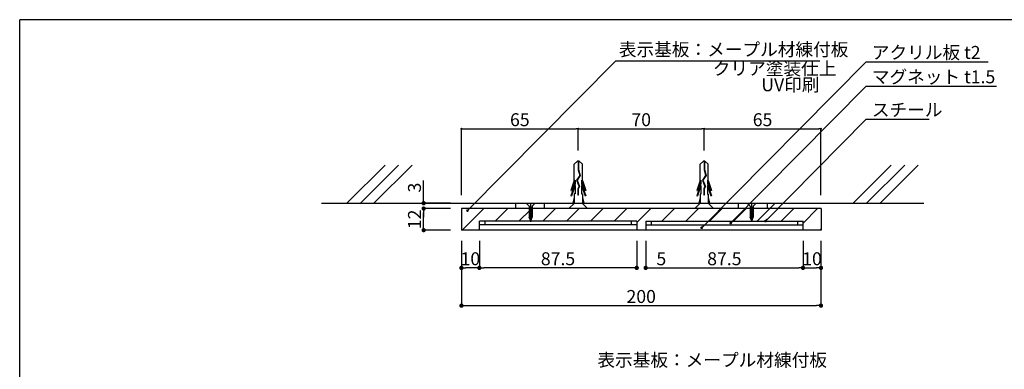
# Model space of a CAD drawing. Extents: x 297 to 578, y 3 to 195.
# Drawn here: x 297 to 480, y 130 to 195 of the extents above; entities that cross this region are included whole.
import ezdxf

# ---------------------------------------------------------------- set-up
doc = ezdxf.new("R2010")
doc.units = 0
doc.linetypes.add('HIDDEN', pattern=[0.375, 0.25, -0.125])
doc.layers.get('0').update_dxf_attribs({"linetype": 'CONTINUOUS'})
doc.layers.get('DEFPOINTS').update_dxf_attribs({"linetype": 'CONTINUOUS'})
for name, color, linetype in [('MC1', 7, 'CONTINUOUS'), ('MC2', 3, 'HIDDEN'), ('RED', 1, 'CONTINUOUS'), ('壁', 6, 'CONTINUOUS'), ('寸法', 2, 'CONTINUOUS'), ('本体１', 7, 'CONTINUOUS'), ('本体２', 11, 'CONTINUOUS'), ('枠横ライン', 9, 'CONTINUOUS'), ('注釈', 2, 'CONTINUOUS')]:
    doc.layers.add(name, color=color, linetype=linetype)
doc.styles.add('EXTFONT', font='txt', dxfattribs={"height": 3, "bigfont": 'extfont'})
doc.styles.get("Standard").update_dxf_attribs({"font": 'txt.shx', "bigfont": 'extfont.shx'})
doc.dimstyles.new('KITEI-1$7', dxfattribs={"dimtxt": 2.4, "dimasz": 0.5, "dimexe": 0, "dimexo": 1, "dimgap": 0.7, "dimtad": 2, "dimdec": 0, "dimrnd": 1, "dimzin": 0, "dimdsep": 46, "dimtxsty": 'EXTFONT', "dimblk1": 'DOT', "dimblk2": 'DOT', "dimsah": 1, "dimcen": 0.09, "dimclrd": 2, "dimclre": 2, "dimclrt": 2, "dimadec": 0, "dimazin": 0, "dimtfac": 1, "dimtdec": 4, "dimtofl": 0, "dimtmove": 0, "dimatfit": 0, "dimldrblk": 'DOT', "dimfxl": 1, "dimtolj": 1, "dimtzin": 0, "dimarcsym": 0})
doc.dimstyles.get("Standard").update_dxf_attribs({"dimtxt": 0.18, "dimasz": 0.18, "dimexe": 0.18, "dimexo": 0.0625, "dimgap": 0.09, "dimtad": 0, "dimtih": 1, "dimtoh": 1, "dimdec": 4, "dimzin": 0, "dimdsep": 46, "dimtxsty": 'STANDARD', "dimcen": 0.09, "dimadec": 0, "dimazin": 0, "dimtfac": 1, "dimtdec": 4, "dimtofl": 0, "dimtmove": 0, "dimatfit": 3, "dimfxl": 1, "dimtolj": 1, "dimtzin": 0, "dimarcsym": 0})

# ---------------------------------------------------------------- blocks, each defined once
blk = doc.blocks.new('_DOT')
at = {"color": 0, "linetype": 'ByBlock'}
blk.add_line((-0.5, 0), (-1, 0), dxfattribs=at)
at = {"color": 0, "linetype": 'ByBlock', "const_width": 0.5}
blk.add_lwpolyline([(-0.25, 0, 1), (0.25, 0, 1)], format="xyb", close=True, dxfattribs=at)
blk = doc.blocks.new('*D14')
at = {"layer": 'DEFPOINTS', "color": 0, "linetype": 'Continuous'}
for p in [(379.24, 155.84), (445.9, 155.84), (445.9, 141.84)]:
    blk.add_point(p, dxfattribs=at)
at = {"layer": '寸法', "color": 2, "linetype": 'Continuous', "lineweight": -2}
for p, q in [((379.24, 153.84), (379.24, 141.84)), ((445.9, 153.84), (445.9, 141.84)), ((380.04, 141.84), (445.1, 141.84))]:
    blk.add_line(p, q, dxfattribs=at)
at = {"layer": '寸法', "color": 2, "linetype": 'Continuous', "lineweight": -2, "xscale": 0.8, "yscale": 0.8, "zscale": 0.8, "rotation": 180}
blk.add_blockref('_DOT', (379.24, 141.84), dxfattribs=at)
at = {"layer": '寸法', "color": 2, "linetype": 'Continuous', "lineweight": -2, "xscale": 0.8, "yscale": 0.8, "zscale": 0.8}
blk.add_blockref('_DOT', (445.9, 141.84), dxfattribs=at)
at = {"layer": '寸法', "color": 2, "linetype": 'Continuous', "insert": (412.57, 143.54), "char_height": 2.4, "attachment_point": 5}
blk.add_mtext('\\A1;200', dxfattribs=at)
blk = doc.blocks.new('*D15')
at = {"layer": 'DEFPOINTS', "color": 0, "linetype": 'Continuous'}
for p in [(372.24, 159.84), (379.24, 159.84), (379.24, 155.84)]:
    blk.add_point(p, dxfattribs=at)
at = {"layer": '寸法', "color": 2, "linetype": 'Continuous', "lineweight": -2}
for p, q in [((377.24, 159.84), (372.24, 159.84)), ((372.24, 156.64), (372.24, 159.04)), ((377.24, 155.84), (372.24, 155.84))]:
    blk.add_line(p, q, dxfattribs=at)
at = {"layer": '寸法', "color": 2, "linetype": 'Continuous', "lineweight": -2, "xscale": 0.8, "yscale": 0.8, "zscale": 0.8}
for p, rotation in [((372.24, 159.84), 90), ((372.24, 155.84), 270)]:
    blk.add_blockref('_DOT', p, dxfattribs=dict(at, rotation=rotation))
at = {"layer": '寸法', "color": 2, "linetype": 'Continuous', "insert": (370.54, 157.84), "char_height": 2.4, "attachment_point": 5, "rotation": 90}
blk.add_mtext('\\A1;12', dxfattribs=at)
blk = doc.blocks.new('*D16')
at = {"layer": 'DEFPOINTS', "color": 0, "linetype": 'Continuous'}
for p in [(372.24, 160.84), (379.24, 160.84), (379.24, 159.84)]:
    blk.add_point(p, dxfattribs=at)
at = {"layer": '寸法', "color": 2, "linetype": 'Continuous', "lineweight": -2}
for p, q in [((372.24, 161.64), (372.24, 165.04)), ((377.24, 160.84), (372.24, 160.84)), ((377.24, 159.84), (372.24, 159.84)), ((372.24, 159.04), (372.24, 158.24))]:
    blk.add_line(p, q, dxfattribs=at)
at = {"layer": '寸法', "color": 2, "linetype": 'Continuous', "lineweight": -2, "xscale": 0.8, "yscale": 0.8, "zscale": 0.8}
for p, rotation in [((372.24, 160.84), 270), ((372.24, 159.84), 90)]:
    blk.add_blockref('_DOT', p, dxfattribs=dict(at, rotation=rotation))
at = {"layer": '寸法', "color": 2, "linetype": 'Continuous', "insert": (370.54, 163.74), "char_height": 2.4, "attachment_point": 5, "rotation": 90}
blk.add_mtext('\\A1;3', dxfattribs=at)
blk = doc.blocks.new('*D17')
at = {"layer": 'DEFPOINTS', "color": 0}
for p in [(400.9, 174.63), (400.9, 169.14), (379.24, 160.84)]:
    blk.add_point(p, dxfattribs=at)
at = {"layer": '寸法', "color": 2, "lineweight": -2}
for p, q in [((379.24, 162.34), (379.24, 174.63)), ((379.64, 174.63), (400.5, 174.63)), ((400.9, 170.64), (400.9, 174.63))]:
    blk.add_line(p, q, dxfattribs=at)
at = {"layer": '寸法', "color": 2, "lineweight": -2, "xscale": 0.4, "yscale": 0.4, "zscale": 0.4, "rotation": 180}
blk.add_blockref('_DOT', (379.24, 174.63), dxfattribs=at)
at = {"layer": '寸法', "color": 2, "lineweight": -2, "xscale": 0.4, "yscale": 0.4, "zscale": 0.4}
blk.add_blockref('_DOT', (400.9, 174.63), dxfattribs=at)
at = {"layer": '寸法', "color": 2, "insert": (390.07, 176.33), "char_height": 2.4, "attachment_point": 5}
blk.add_mtext('\\A1;65', dxfattribs=at)
blk = doc.blocks.new('*D18')
at = {"layer": 'DEFPOINTS', "color": 0}
for p in [(424.24, 174.63), (400.9, 169.14), (424.24, 169.14)]:
    blk.add_point(p, dxfattribs=at)
at = {"layer": '寸法', "color": 2, "lineweight": -2}
for p, q in [((400.9, 170.64), (400.9, 174.63)), ((401.3, 174.63), (423.84, 174.63)), ((424.24, 170.64), (424.24, 174.63))]:
    blk.add_line(p, q, dxfattribs=at)
at = {"layer": '寸法', "color": 2, "lineweight": -2, "xscale": 0.4, "yscale": 0.4, "zscale": 0.4, "rotation": 180}
blk.add_blockref('_DOT', (400.9, 174.63), dxfattribs=at)
at = {"layer": '寸法', "color": 2, "lineweight": -2, "xscale": 0.4, "yscale": 0.4, "zscale": 0.4}
blk.add_blockref('_DOT', (424.24, 174.63), dxfattribs=at)
at = {"layer": '寸法', "color": 2, "insert": (412.57, 176.33), "char_height": 2.4, "attachment_point": 5}
blk.add_mtext('\\A1;70', dxfattribs=at)
blk = doc.blocks.new('*D19')
at = {"layer": 'DEFPOINTS', "color": 0}
for p in [(445.9, 174.63), (424.24, 170.64), (445.9, 160.84)]:
    blk.add_point(p, dxfattribs=at)
at = {"layer": '寸法', "color": 2, "lineweight": -2}
for p, q in [((424.24, 172.14), (424.24, 174.63)), ((424.64, 174.63), (445.5, 174.63)), ((445.9, 162.34), (445.9, 174.63))]:
    blk.add_line(p, q, dxfattribs=at)
at = {"layer": '寸法', "color": 2, "lineweight": -2, "xscale": 0.4, "yscale": 0.4, "zscale": 0.4, "rotation": 180}
blk.add_blockref('_DOT', (424.24, 174.63), dxfattribs=at)
at = {"layer": '寸法', "color": 2, "lineweight": -2, "xscale": 0.4, "yscale": 0.4, "zscale": 0.4}
blk.add_blockref('_DOT', (445.9, 174.63), dxfattribs=at)
at = {"layer": '寸法', "color": 2, "insert": (435.07, 176.33), "char_height": 2.4, "attachment_point": 5}
blk.add_mtext('\\A1;65', dxfattribs=at)
blk = doc.blocks.new('A$C1FFA3DF8')
at = {"layer": 'MC1', "color": 3, "linetype": 'Continuous'}
blk.add_line((1.73, 0), (-1.73, 0), dxfattribs=at)
at = {"layer": 'MC2', "color": 3, "linetype": 'Continuous'}
for p, q in [((-0.13, 8.83), (-0.73, 8.22)), ((-0.73, 5.19), (-0.73, 8.22)), ((0.16, 8.83), (-0.13, 8.83)), ((-0.02, 8.83), (-0.02, 7.22)), ((0.05, 8.83), (0.05, 7.23)), ((0.16, 8.83), (0.77, 8.22)), ((0.77, 5.19), (0.77, 8.22)), ((0.28, 6.17), (-0.31, 5.28)), ((0.36, 6.16), (-0.23, 5.27)), ((-0.02, 7.22), (0.28, 6.17)), ((0.05, 7.23), (0.36, 6.16)), ((-0.73, 5.19), (-1.35, 3.38)), ((-0.59, 4.63), (-1.35, 2.38)), ((-0.59, 5.26), (-1.23, 3.38)), ((-0.59, 4.26), (-1.23, 2.38)), ((-0.59, 5.26), (-0.59, 4.63)), ((-0.59, 4.26), (-0.59, 2.71)), ((-0.31, 5.28), (0.16, 4.13)), ((-0.23, 5.27), (0.24, 4.13)), ((-0.23, 5.27), (0.24, 4.13)), ((0.16, 4.13), (-0.08, 3.68)), ((-0.08, 3.68), (-0.08, 2.52)), ((0.24, 4.13), (-0.01, 3.66)), ((-0.01, 3.66), (-0.01, 2.52)), ((0.62, 5.26), (1.26, 3.38)), ((0.62, 5.26), (0.62, 4.63)), ((0.62, 4.63), (1.39, 2.38)), ((0.62, 4.26), (0.62, 2.71)), ((0.62, 4.26), (1.26, 2.38)), ((0.77, 5.19), (1.39, 3.38)), ((-1.35, 3.38), (-1.23, 3.38)), ((-1.35, 2.38), (-1.23, 2.38)), ((-0.73, 2.09), (-0.98, 1)), ((-0.73, 2.71), (-0.73, 1)), ((-0.59, 2.71), (-0.73, 2.71)), ((-0.01, 2.52), (-0.08, 2.52)), ((0.62, 2.71), (0.77, 2.71)), ((0.77, 2.71), (0.77, 1)), ((0.77, 2.09), (1.02, 1)), ((1.39, 3.38), (1.26, 3.38)), ((1.39, 2.38), (1.26, 2.38))]:
    blk.add_line(p, q, dxfattribs=at)
at = {"layer": 'RED', "color": 3, "linetype": 'Continuous'}
for p, q in [((-0.72, 1), (-1.73, 0)), ((0.74, 1), (1.73, 0))]:
    blk.add_line(p, q, dxfattribs=at)
blk = doc.blocks.new('*D31')
at = {"layer": 'DEFPOINTS', "color": 0, "linetype": 'Continuous'}
for p in [(442.57, 155.84), (445.9, 155.84), (445.9, 148.84)]:
    blk.add_point(p, dxfattribs=at)
at = {"layer": '寸法', "color": 2, "linetype": 'Continuous', "lineweight": -2}
for p, q in [((442.57, 153.84), (442.57, 148.84)), ((445.9, 153.84), (445.9, 148.84)), ((443.37, 148.84), (445.1, 148.84))]:
    blk.add_line(p, q, dxfattribs=at)
at = {"layer": '寸法', "color": 2, "linetype": 'Continuous', "lineweight": -2, "xscale": 0.8, "yscale": 0.8, "zscale": 0.8, "rotation": 180}
blk.add_blockref('_DOT', (442.57, 148.84), dxfattribs=at)
at = {"layer": '寸法', "color": 2, "linetype": 'Continuous', "lineweight": -2, "xscale": 0.8, "yscale": 0.8, "zscale": 0.8}
blk.add_blockref('_DOT', (445.9, 148.84), dxfattribs=at)
at = {"layer": '寸法', "color": 2, "linetype": 'Continuous', "insert": (444.24, 150.54), "char_height": 2.4, "attachment_point": 5}
blk.add_mtext('\\A1;10', dxfattribs=at)
blk = doc.blocks.new('*D32')
at = {"layer": 'DEFPOINTS', "color": 0, "linetype": 'Continuous'}
for p in [(413.4, 155.84), (442.57, 155.84), (442.57, 148.84)]:
    blk.add_point(p, dxfattribs=at)
at = {"layer": '寸法', "color": 2, "linetype": 'Continuous', "lineweight": -2}
for p, q in [((413.4, 153.84), (413.4, 148.84)), ((442.57, 153.84), (442.57, 148.84)), ((414.2, 148.84), (441.77, 148.84))]:
    blk.add_line(p, q, dxfattribs=at)
at = {"layer": '寸法', "color": 2, "linetype": 'Continuous', "lineweight": -2, "xscale": 0.8, "yscale": 0.8, "zscale": 0.8, "rotation": 180}
blk.add_blockref('_DOT', (413.4, 148.84), dxfattribs=at)
at = {"layer": '寸法', "color": 2, "linetype": 'Continuous', "lineweight": -2, "xscale": 0.8, "yscale": 0.8, "zscale": 0.8}
blk.add_blockref('_DOT', (442.57, 148.84), dxfattribs=at)
at = {"layer": '寸法', "color": 2, "linetype": 'Continuous', "insert": (427.99, 150.54), "char_height": 2.4, "attachment_point": 5}
blk.add_mtext('\\A1;87.5', dxfattribs=at)
blk = doc.blocks.new('*D33')
at = {"layer": 'DEFPOINTS', "color": 0, "linetype": 'Continuous'}
for p in [(379.24, 155.84), (382.57, 155.84), (379.24, 148.84)]:
    blk.add_point(p, dxfattribs=at)
at = {"layer": '寸法', "color": 2, "linetype": 'Continuous', "lineweight": -2}
for p, q in [((379.24, 153.84), (379.24, 148.84)), ((382.57, 153.84), (382.57, 148.84)), ((381.77, 148.84), (380.04, 148.84))]:
    blk.add_line(p, q, dxfattribs=at)
at = {"layer": '寸法', "color": 2, "linetype": 'Continuous', "lineweight": -2, "xscale": 0.8, "yscale": 0.8, "zscale": 0.8, "rotation": 180}
blk.add_blockref('_DOT', (379.24, 148.84), dxfattribs=at)
at = {"layer": '寸法', "color": 2, "linetype": 'Continuous', "lineweight": -2, "xscale": 0.8, "yscale": 0.8, "zscale": 0.8}
blk.add_blockref('_DOT', (382.57, 148.84), dxfattribs=at)
at = {"layer": '寸法', "color": 2, "linetype": 'Continuous', "insert": (380.9, 150.54), "char_height": 2.4, "attachment_point": 5}
blk.add_mtext('\\A1;10', dxfattribs=at)
blk = doc.blocks.new('*D34')
at = {"layer": 'DEFPOINTS', "color": 0, "linetype": 'Continuous'}
for p in [(382.57, 155.84), (411.74, 155.84), (382.57, 148.84)]:
    blk.add_point(p, dxfattribs=at)
at = {"layer": '寸法', "color": 2, "linetype": 'Continuous', "lineweight": -2}
for p, q in [((382.57, 153.84), (382.57, 148.84)), ((411.74, 153.84), (411.74, 148.84)), ((410.94, 148.84), (383.37, 148.84))]:
    blk.add_line(p, q, dxfattribs=at)
at = {"layer": '寸法', "color": 2, "linetype": 'Continuous', "lineweight": -2, "xscale": 0.8, "yscale": 0.8, "zscale": 0.8, "rotation": 180}
blk.add_blockref('_DOT', (382.57, 148.84), dxfattribs=at)
at = {"layer": '寸法', "color": 2, "linetype": 'Continuous', "lineweight": -2, "xscale": 0.8, "yscale": 0.8, "zscale": 0.8}
blk.add_blockref('_DOT', (411.74, 148.84), dxfattribs=at)
at = {"layer": '寸法', "color": 2, "linetype": 'Continuous', "insert": (397.15, 150.54), "char_height": 2.4, "attachment_point": 5}
blk.add_mtext('\\A1;87.5', dxfattribs=at)
blk = doc.blocks.new('*D35')
at = {"layer": 'DEFPOINTS', "color": 0, "linetype": 'Continuous'}
for p in [(411.74, 155.84), (413.4, 155.84), (411.74, 148.84)]:
    blk.add_point(p, dxfattribs=at)
at = {"layer": '寸法', "color": 2, "linetype": 'Continuous', "lineweight": -2}
for p, q in [((411.74, 153.84), (411.74, 148.84)), ((413.4, 153.84), (413.4, 148.84)), ((410.94, 148.84), (410.14, 148.84)), ((414.2, 148.84), (417.6, 148.84))]:
    blk.add_line(p, q, dxfattribs=at)
at = {"layer": '寸法', "color": 2, "linetype": 'Continuous', "lineweight": -2, "xscale": 0.8, "yscale": 0.8, "zscale": 0.8}
blk.add_blockref('_DOT', (411.74, 148.84), dxfattribs=at)
at = {"layer": '寸法', "color": 2, "linetype": 'Continuous', "lineweight": -2, "xscale": 0.8, "yscale": 0.8, "zscale": 0.8, "rotation": 180}
blk.add_blockref('_DOT', (413.4, 148.84), dxfattribs=at)
at = {"layer": '寸法', "color": 2, "linetype": 'Continuous', "insert": (416.3, 150.54), "char_height": 2.4, "attachment_point": 5}
blk.add_mtext('\\A1;5', dxfattribs=at)

msp = doc.modelspace()

# ---------------------------------------------------------------- linework, layer by layer
at = {"layer": 'MC1', "color": 2, "linetype": 'Continuous'}
msp.add_line((407.867, 187.257), (445.668, 187.257), dxfattribs=at)
at = {"layer": 'MC1', "color": 3, "linetype": 'Continuous'}
for p, q in [((391.217, 160.838), (392.927, 160.838)), ((432.24, 160.838), (433.903, 160.838)), ((402.631, 159.838), (399.179, 159.838))]:
    msp.add_line(p, q, dxfattribs=at)
at = {"layer": 'MC2', "color": 3, "linetype": 'Continuous'}
for p, q in [((400.774, 168.67), (400.172, 168.059)), ((400.172, 165.032), (400.172, 168.059)), ((401.069, 168.67), (400.774, 168.67)), ((400.885, 168.67), (400.885, 167.057)), ((400.959, 168.67), (400.959, 167.069)), ((401.069, 168.67), (401.672, 168.059)), ((401.672, 165.032), (401.672, 168.059)), ((400.885, 167.057), (401.183, 166.008)), ((400.959, 167.069), (401.263, 165.996)), ((400.172, 165.032), (399.554, 163.215)), ((400.319, 164.464), (399.554, 162.215)), ((400.319, 165.102), (399.677, 163.215)), ((400.319, 165.102), (400.319, 164.464)), ((401.183, 166.008), (400.596, 165.116)), ((400.596, 165.116), (401.065, 163.968)), ((401.263, 165.996), (400.68, 165.108)), ((400.68, 165.108), (401.147, 163.964)), ((400.68, 165.108), (401.147, 163.964)), ((401.525, 165.102), (402.167, 163.215)), ((401.525, 165.102), (401.525, 164.464)), ((401.525, 164.464), (402.29, 162.215)), ((401.672, 165.032), (402.29, 163.215)), ((399.554, 163.215), (399.677, 163.215)), ((400.319, 164.102), (399.677, 162.215)), ((400.172, 162.549), (400.172, 160.838)), ((400.319, 162.549), (400.172, 162.549)), ((400.319, 164.102), (400.319, 162.549)), ((401.065, 163.968), (400.822, 163.517)), ((400.822, 163.517), (400.822, 162.354)), ((401.147, 163.964), (400.896, 163.497)), ((400.896, 163.497), (400.896, 162.354)), ((401.525, 164.102), (401.525, 162.549)), ((401.525, 164.102), (402.167, 162.215)), ((401.525, 162.549), (401.672, 162.549)), ((401.672, 162.549), (401.672, 160.838)), ((402.29, 163.215), (402.167, 163.215)), ((392.087, 157.397), (392.087, 160.838)), ((399.554, 162.215), (399.677, 162.215)), ((400.172, 161.928), (399.921, 160.838)), ((400.896, 162.354), (400.822, 162.354)), ((401.672, 161.928), (401.922, 160.838)), ((402.29, 162.215), (402.167, 162.215)), ((433.064, 157.532), (433.064, 160.838)), ((391.81, 160.286), (391.81, 158.271)), ((392.364, 160.282), (392.364, 158.271)), ((432.787, 160.286), (432.787, 158.271)), ((433.341, 160.282), (433.341, 158.271)), ((392.087, 157.532), (391.81, 158.271)), ((392.087, 157.532), (392.364, 158.271)), ((433.064, 157.532), (432.787, 158.271)), ((433.064, 157.532), (433.341, 158.271))]:
    msp.add_line(p, q, dxfattribs=at)
at = {"layer": 'MC2', "linetype": 'ByBlock'}
for p, q in [((392.364, 160.136), (391.81, 160.074)), ((392.364, 159.951), (391.81, 159.889)), ((392.364, 159.766), (391.81, 159.704)), ((392.364, 159.581), (391.81, 159.52)), ((392.364, 159.397), (391.81, 159.335)), ((392.364, 159.212), (391.81, 159.15)), ((392.364, 159.212), (391.81, 159.15)), ((392.364, 159.027), (391.81, 158.965)), ((392.364, 158.842), (391.81, 158.781)), ((433.341, 160.136), (432.787, 160.074)), ((433.341, 159.951), (432.787, 159.889)), ((433.341, 159.766), (432.787, 159.705)), ((433.341, 159.581), (432.787, 159.52)), ((433.341, 159.397), (432.787, 159.335)), ((433.341, 159.212), (432.787, 159.15)), ((433.341, 159.212), (432.787, 159.15)), ((433.341, 159.027), (432.787, 158.965)), ((433.341, 158.842), (432.787, 158.781)), ((392.364, 158.658), (391.81, 158.596)), ((392.364, 158.473), (391.81, 158.411)), ((392.364, 158.473), (391.81, 158.411)), ((392.364, 158.288), (391.81, 158.226)), ((392.299, 158.096), (391.893, 158.051)), ((392.226, 157.903), (391.959, 157.873)), ((392.154, 157.71), (392.026, 157.696)), ((433.341, 158.658), (432.787, 158.596)), ((433.341, 158.473), (432.787, 158.411)), ((433.341, 158.473), (432.787, 158.411)), ((433.341, 158.288), (432.787, 158.226)), ((433.275, 158.096), (432.87, 158.051)), ((433.203, 157.903), (432.936, 157.873)), ((433.131, 157.71), (433.003, 157.696))]:
    msp.add_line(p, q, dxfattribs=at)
at = {"layer": 'RED', "color": 3, "linetype": 'Continuous'}
for p, q in [((391.81, 160.286), (391.217, 160.838)), ((392.364, 160.282), (392.927, 160.838)), ((400.189, 160.838), (399.179, 159.838)), ((401.641, 160.838), (402.631, 159.838)), ((432.787, 160.286), (432.24, 160.838)), ((433.341, 160.282), (433.903, 160.838))]:
    msp.add_line(p, q, dxfattribs=at)
at = {"layer": '壁'}
for p, q in [((365.095, 167.909), (358.024, 160.838)), ((367.595, 167.909), (360.524, 160.838)), ((370.095, 167.909), (363.024, 160.838)), ((458.941, 167.909), (451.87, 160.838)), ((461.441, 167.909), (454.37, 160.838)), ((463.941, 167.909), (456.87, 160.838)), ((353.298, 160.838), (464.983, 160.838))]:
    msp.add_line(p, q, dxfattribs=at)
at = {"layer": '本体１', "linetype": 'Continuous'}
for p, q in [((445.905, 159.838), (379.238, 159.838)), ((379.238, 159.838), (379.238, 155.838)), ((445.905, 159.838), (445.905, 155.838)), ((411.738, 157.505), (382.572, 157.505)), ((382.572, 155.838), (382.572, 157.505)), ((383.572, 157.505), (383.572, 156.838)), ((410.738, 157.505), (410.738, 156.838)), ((411.738, 157.505), (411.738, 155.838)), ((413.405, 157.505), (442.572, 157.505)), ((413.405, 157.505), (413.405, 155.838)), ((414.405, 157.505), (414.405, 156.838)), ((441.572, 157.505), (441.572, 156.838)), ((442.572, 155.838), (442.572, 157.505)), ((445.905, 155.838), (379.238, 155.838)), ((411.738, 156.838), (382.572, 156.838)), ((413.405, 156.838), (442.572, 156.838))]:
    msp.add_line(p, q, dxfattribs=at)
at = {"layer": '本体２', "linetype": 'Continuous'}
for p, q in [((389.238, 160.838), (389.238, 159.838)), ((394.572, 160.838), (394.572, 159.838)), ((430.572, 160.838), (430.572, 159.838)), ((434.094, 157.505), (437.427, 160.838)), ((435.905, 160.838), (435.905, 159.838)), ((379.394, 155.838), (383.394, 159.838)), ((385.48, 157.505), (387.814, 159.838)), ((389.9, 157.505), (392.094, 159.699)), ((392.067, 160.021), (392.185, 160.138)), ((394.319, 157.505), (396.653, 159.838)), ((398.739, 157.505), (401.072, 159.838)), ((403.158, 157.505), (405.491, 159.838)), ((407.577, 157.505), (409.911, 159.838)), ((411.738, 157.246), (414.33, 159.838)), ((416.416, 157.505), (418.75, 159.838)), ((420.836, 157.505), (423.169, 159.838)), ((425.255, 157.505), (427.588, 159.838)), ((429.675, 157.505), (432.008, 159.838)), ((438.513, 157.505), (440.847, 159.838)), ((442.572, 157.144), (445.266, 159.838)), ((445.686, 155.838), (445.905, 156.058))]:
    msp.add_line(p, q, dxfattribs=at)
at = {"layer": '枠横ライン'}
for p in [(577.57, 194.884), (297.346, 3.067)]:
    msp.add_line(p, (297.346, 194.884), dxfattribs=at)
at = {"layer": '注釈', "color": 2, "linetype": 'Continuous'}
for p, q in [((454.775, 187.073), (476.885, 187.073)), ((454.775, 182.546), (478.425, 182.546)), ((454.775, 176.435), (465.968, 176.435))]:
    msp.add_line(p, q, dxfattribs=at)

# ---------------------------------------------------------------- block references
msp.add_blockref('A$C1FFA3DF8', (424.238, 159.838))

# ---------------------------------------------------------------- texts
at = {"layer": 'MC1', "color": 2, "linetype": 'Continuous'}
for s, p in [('表示基板：メープル材練付板', (408.421, 188.152)), ('クリア塗装仕上', (425.84, 184.613)), ('UV印刷', (434.836, 181.613)), ('表示基板：メープル材練付板', (404.449, 130.558))]:
    msp.add_text(s, height=2.4, dxfattribs=at).set_placement(p)
at = {"layer": '注釈', "color": 2, "linetype": 'Continuous'}
for s, p in [('アクリル板 t2', (455.33, 187.608)), ('マグネット t1.5', (455.33, 183.081)), ('スチール', (455.33, 176.97))]:
    msp.add_text(s, height=2.4, dxfattribs=at).set_placement(p)

# ---------------------------------------------------------------- dimensions: what is measured, and where the dimension line sits
at = {"layer": '寸法'}
for base, p1, p2, picture, middle in [((400.905, 174.63), (379.238, 160.838), (400.905, 169.137), '*D17', (390.072, 176.33)), ((424.238, 174.63), (400.905, 169.137), (424.238, 169.137), '*D18', (412.572, 176.33)), ((445.905, 174.63), (424.238, 170.637), (445.905, 160.838), '*D19', (435.072, 176.33))]:
    dim = msp.add_linear_dim(base=base, p1=p1, p2=p2, dimstyle='STANDARD', override={"dimtxt": 2.4, "dimasz": 0.4, "dimexe": 0, "dimexo": 1.5, "dimgap": 0.5, "dimtad": 3, "dimtih": 0, "dimtoh": 0, "dimdec": 1, "dimlfac": 3, "dimzin": 9, "dimtxsty": 'STANDARD', "dimblk1": 'DOT', "dimblk2": 'DOT', "dimsah": 1, "dimcen": 0, "dimclrd": 2, "dimclre": 2, "dimclrt": 2, "dimtdec": 1, "dimtofl": 1, "dimldrblk": 'DOT', "dimtzin": 13}, dxfattribs=at)
    dim.commit()
    dim.dimension.update_dxf_attribs({"geometry": picture, "text_midpoint": middle})
at = {"layer": '寸法', "linetype": 'Continuous'}
for base, p1, p2, angle, picture, middle in [((372.238, 160.838), (379.238, 159.838), (379.238, 160.838), 90, '*D16', (370.538, 163.738)), ((382.572, 148.838), (411.738, 155.838), (382.572, 155.838), 180, '*D34', (397.155, 150.538))]:
    dim = msp.add_linear_dim(base=base, p1=p1, p2=p2, angle=angle, dimstyle='STANDARD', override={"dimtxt": 2.4, "dimasz": 0.8, "dimexe": 0, "dimexo": 2, "dimgap": 0.5, "dimtad": 3, "dimtih": 0, "dimtoh": 0, "dimdec": 1, "dimlfac": 3, "dimzin": 8, "dimtxsty": 'STANDARD', "dimblk": 'DOT', "dimclrd": 2, "dimclre": 2, "dimclrt": 2, "dimtdec": 1, "dimldrblk": 'DOT'}, dxfattribs=at)
    dim.commit()
    dim.dimension.update_dxf_attribs({"geometry": picture, "text_midpoint": middle})
for base, p1, p2, angle, override, picture, middle in [((372.238, 159.838), (379.238, 155.838), (379.238, 159.838), 90, {"dimtxt": 2.4, "dimasz": 0.8, "dimexe": 0, "dimexo": 2, "dimgap": 0.5, "dimtad": 3, "dimtih": 0, "dimtoh": 0, "dimdec": 1, "dimlfac": 3, "dimzin": 8, "dimblk": 'DOT', "dimclrd": 2, "dimclre": 2, "dimclrt": 2, "dimtdec": 1, "dimldrblk": 'DOT'}, '*D15', (372.238, 157.838)), ((379.238, 148.838), (382.572, 155.838), (379.238, 155.838), 180, {"dimtxt": 2.4, "dimasz": 0.8, "dimexe": 0, "dimexo": 2, "dimgap": 0.5, "dimtad": 3, "dimtih": 0, "dimtoh": 0, "dimdec": 1, "dimlfac": 3, "dimzin": 8, "dimtxsty": 'STANDARD', "dimblk": 'DOT', "dimclrd": 2, "dimclre": 2, "dimclrt": 2, "dimtdec": 1, "dimldrblk": 'DOT'}, '*D33', (380.905, 148.838)), ((411.738, 148.838), (413.405, 155.838), (411.738, 155.838), 180, {"dimtxt": 2.4, "dimasz": 0.8, "dimexe": 0, "dimexo": 2, "dimgap": 0.5, "dimtad": 3, "dimtih": 0, "dimtoh": 0, "dimdec": 1, "dimlfac": 3, "dimzin": 8, "dimblk": 'DOT', "dimclrd": 2, "dimclre": 2, "dimclrt": 2, "dimtdec": 1, "dimldrblk": 'DOT'}, '*D35', (416.305, 148.838))]:
    dim = msp.add_linear_dim(base=base, p1=p1, p2=p2, angle=angle, dimstyle='STANDARD', override=override, dxfattribs=at)
    dim.commit()
    dim.dimension.update_dxf_attribs({"geometry": picture, "text_midpoint": middle, "dimtype": 160})
for base, p1, p2, picture, middle in [((445.905, 141.838), (379.238, 155.838), (445.905, 155.838), '*D14', (412.572, 143.538)), ((442.572, 148.838), (413.405, 155.838), (442.572, 155.838), '*D32', (427.988, 150.538))]:
    dim = msp.add_linear_dim(base=base, p1=p1, p2=p2, dimstyle='STANDARD', override={"dimtxt": 2.4, "dimasz": 0.8, "dimexe": 0, "dimexo": 2, "dimgap": 0.5, "dimtad": 3, "dimtih": 0, "dimtoh": 0, "dimdec": 1, "dimlfac": 3, "dimzin": 8, "dimtxsty": 'STANDARD', "dimblk": 'DOT', "dimclrd": 2, "dimclre": 2, "dimclrt": 2, "dimtdec": 1, "dimldrblk": 'DOT'}, dxfattribs=at)
    dim.commit()
    dim.dimension.update_dxf_attribs({"geometry": picture, "text_midpoint": middle})
dim = msp.add_linear_dim(base=(445.905, 148.838), p1=(442.572, 155.838), p2=(445.905, 155.838), dimstyle='STANDARD', override={"dimtxt": 2.4, "dimasz": 0.8, "dimexe": 0, "dimexo": 2, "dimgap": 0.5, "dimtad": 3, "dimtih": 0, "dimtoh": 0, "dimdec": 1, "dimlfac": 3, "dimzin": 8, "dimtxsty": 'STANDARD', "dimblk": 'DOT', "dimclrd": 2, "dimclre": 2, "dimclrt": 2, "dimtdec": 1, "dimldrblk": 'DOT'}, dxfattribs=at)
dim.commit()
dim.dimension.update_dxf_attribs({"geometry": '*D31', "text_midpoint": (444.238, 148.838), "dimtype": 160})

# ---------------------------------------------------------------- leaders
at = {"layer": '注釈', "color": 2, "linetype": 'ByBlock', "annotation_type": 0, "has_hookline": 1, "hookline_direction": 0}
for points in [[(380.369, 159.475), (407.867, 187.257), (408.367, 187.257)], [(423.782, 156.279), (454.275, 187.073), (454.775, 187.073)], [(429.183, 157.184), (454.275, 182.546), (454.775, 182.546)], [(435.595, 157.528), (454.275, 176.435), (454.775, 176.435)]]:
    msp.add_leader(points, dimstyle='KITEI-1$7', override={"dimtxsty": 'STANDARD'}, dxfattribs=at)

doc.saveas('drawing.dxf')
